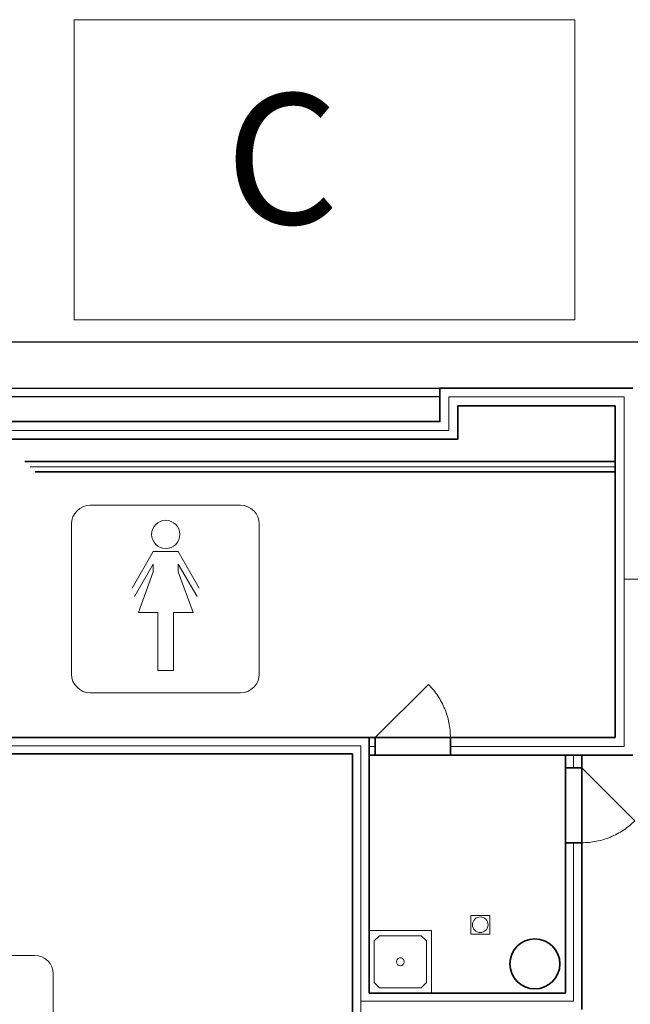
# Model space of a CAD drawing. Units: feet. Extents: x -1201 to -132, y -897 to -109.
# Drawn here: x -826 to -802, y -236 to -197 of the extents above; entities that cross this region are included whole.
import ezdxf

# ---------------------------------------------------------------- set-up
doc = ezdxf.new("R2010")
doc.units = ezdxf.units.FT
doc.header["$LTSCALE"] = 40
doc.header["$MEASUREMENT"] = 0
doc.header["$PDMODE"] = 1
doc.header["$PDSIZE"] = -2
for name, color, linetype, lineweight in [('A-DOOR', 7, 'Continuous', 25), ('A-EQPM', 7, 'Continuous', 35), ('A-EQUP-PLMB', 7, 'Continuous', 18), ('A-FLOR-FIXT-DRAIN', 7, 'Continuous', 18), ('A-FLOR-FIXT-DRAIN (Construction)', 7, 'Continuous', 18), ('A-SECT-WDKW-MBND', 7, 'Continuous', 25), ('A-SIGN', 7, 'Continuous', 25), ('A-WALL-CNTR', 7, 'Continuous', 18), ('A-WALL-FULL-STUD', 7, 'Continuous', 35), ('A-WALL-FULL-STUD (Construction)', 7, 'Continuous', 35), ('A-WALL-HEAD', 7, 'Continuous', 35), ('A-WALL-JAMB', 7, 'Continuous', 35), ('A-XREF', 7, 'Continuous', 18), ('bldg_international-symbols', 7, 'Continuous', 5), ('None', 7, 'Continuous', 18)]:
    doc.layers.add(name, color=color, linetype=linetype, lineweight=lineweight)
doc.styles.add('Times', font='Times')

# ---------------------------------------------------------------- blocks, each defined once
blk = doc.blocks.new('Group-47')
at = {"layer": 'A-DOOR', "color": 0, "transparency": 33554687}
blk.add_polyline3d([(-192.583, 237.196, 0), (-190.462, 239.317, 0)], dxfattribs=at)
at = {"layer": 'A-DOOR', "color": 0, "lineweight": 18, "transparency": 33554687}
blk.add_polyline3d([(-189.583, 237.196, 0), (-189.584, 237.27, 0), (-189.587, 237.343, 0), (-189.591, 237.417, 0), (-189.598, 237.49, 0), (-189.606, 237.563, 0), (-189.616, 237.636, 0), (-189.627, 237.709, 0), (-189.641, 237.781, 0), (-189.656, 237.853, 0), (-189.673, 237.925, 0), (-189.692, 237.996, 0), (-189.712, 238.067, 0), (-189.735, 238.137, 0), (-189.759, 238.207, 0), (-189.784, 238.276, 0), (-189.812, 238.344, 0), (-189.841, 238.412, 0), (-189.871, 238.479, 0), (-189.904, 238.545, 0), (-189.937, 238.61, 0), (-189.973, 238.675, 0), (-190.01, 238.738, 0), (-190.049, 238.801, 0), (-190.089, 238.863, 0), (-190.13, 238.924, 0), (-190.174, 238.983, 0), (-190.218, 239.042, 0), (-190.264, 239.099, 0), (-190.312, 239.156, 0), (-190.36, 239.211, 0), (-190.41, 239.265, 0), (-190.462, 239.317, 0)], dxfattribs=at)
at = {"layer": 'A-WALL-FULL-STUD (Construction)', "color": 0, "linetype": 'Continuous', "lineweight": 5, "transparency": 33554687}
for p in [(-192.583, 237.196), (-189.583, 237.196), (-192.583, 236.488), (-189.583, 236.488)]:
    blk.add_point(p, dxfattribs=at)
at = {"layer": 'A-WALL-HEAD', "color": 0, "transparency": 33554687}
for points in [[(-189.583, 237.196, 0), (-192.583, 237.196, 0)], [(-189.583, 236.488, 0), (-192.583, 236.488, 0)]]:
    blk.add_polyline3d(points, dxfattribs=at)
at = {"layer": 'A-WALL-JAMB', "color": 0, "transparency": 33554687}
for points in [[(-192.583, 237.196, 0), (-192.583, 236.488, 0)], [(-192.583, 237.196, 0), (-192.583, 236.488, 0)], [(-189.583, 237.196, 0), (-189.583, 236.488, 0)], [(-189.583, 237.196, 0), (-189.583, 236.488, 0)]]:
    blk.add_polyline3d(points, dxfattribs=at)
at = {"layer": 'A-WALL-JAMB', "color": 0, "linetype": 'Continuous', "lineweight": 5, "transparency": 33554687}
for p in [(-192.583, 237.196), (-189.583, 237.196), (-192.583, 236.488), (-189.583, 236.488)]:
    blk.add_point(p, dxfattribs=at)
at = {"layer": 'A-XREF', "color": 0, "flags": 1}
for tag in ['Number', 'Index', 'Width', 'Frame_Width', 'Frame_Thk', 'Frame_Offset', 'Door_Thk', 'Swing', 'Wall_Offset', 'Placement_Mode', 'Control_Set', 'Width2', 'Frame2_Width', 'Frame2_Thk', 'Swing2', 'SL_Width1', 'SL_Width2', 'SL_Thk1', 'SL_Thk2', 'Height']:
    blk.add_attdef(tag, (-192.583, 236.488), '', height=0.000591, dxfattribs=at)
blk = doc.blocks.new('Group-69')
at = {"layer": 'A-DOOR', "color": 0, "transparency": 33554687}
blk.add_polyline3d([(-184.333, 235.988, 0), (-182.212, 233.866, 0)], dxfattribs=at)
at = {"layer": 'A-DOOR', "color": 0, "lineweight": 18, "transparency": 33554687}
blk.add_polyline3d([(-184.333, 232.988, 0), (-184.26, 232.989, 0), (-184.186, 232.991, 0), (-184.113, 232.996, 0), (-184.039, 233.002, 0), (-183.966, 233.01, 0), (-183.893, 233.02, 0), (-183.82, 233.032, 0), (-183.748, 233.045, 0), (-183.676, 233.061, 0), (-183.604, 233.078, 0), (-183.533, 233.096, 0), (-183.462, 233.117, 0), (-183.392, 233.139, 0), (-183.323, 233.163, 0), (-183.254, 233.189, 0), (-183.185, 233.216, 0), (-183.118, 233.245, 0), (-183.051, 233.276, 0), (-182.984, 233.308, 0), (-182.919, 233.342, 0), (-182.855, 233.378, 0), (-182.791, 233.415, 0), (-182.728, 233.453, 0), (-182.667, 233.493, 0), (-182.606, 233.535, 0), (-182.546, 233.578, 0), (-182.488, 233.623, 0), (-182.43, 233.669, 0), (-182.374, 233.716, 0), (-182.319, 233.765, 0), (-182.265, 233.815, 0), (-182.212, 233.866, 0)], dxfattribs=at)
at = {"layer": 'A-WALL-FULL-STUD (Construction)', "color": 0, "linetype": 'Continuous', "lineweight": 5, "transparency": 33554687}
for p in [(-184.99, 235.988), (-184.333, 235.988), (-184.99, 232.988), (-184.333, 232.988)]:
    blk.add_point(p, dxfattribs=at)
at = {"layer": 'A-WALL-HEAD', "color": 0, "transparency": 33554687}
for points in [[(-184.99, 232.988, 0), (-184.99, 235.988, 0)], [(-184.333, 232.988, 0), (-184.333, 235.988, 0)]]:
    blk.add_polyline3d(points, dxfattribs=at)
at = {"layer": 'A-WALL-JAMB', "color": 0, "transparency": 33554687}
for points in [[(-184.333, 235.988, 0), (-184.99, 235.988, 0)], [(-184.333, 235.988, 0), (-184.99, 235.988, 0)], [(-184.333, 232.988, 0), (-184.99, 232.988, 0)], [(-184.333, 232.988, 0), (-184.99, 232.988, 0)]]:
    blk.add_polyline3d(points, dxfattribs=at)
at = {"layer": 'A-WALL-JAMB', "color": 0, "linetype": 'Continuous', "lineweight": 5, "transparency": 33554687}
for p in [(-184.99, 235.988), (-184.333, 235.988), (-184.99, 232.988), (-184.333, 232.988)]:
    blk.add_point(p, dxfattribs=at)
at = {"layer": 'A-XREF', "color": 0, "flags": 1}
for tag in ['Width', 'Swing', 'Wall_Offset', 'Width2', 'Swing2', 'SL_Width1', 'SL_Width2', 'SL_Thk1', 'SL_Thk2', 'Number', 'Index', 'Frame_Width', 'Frame_Thk', 'Frame_Offset', 'Door_Thk', 'Placement_Mode', 'Control_Set', 'Frame2_Width', 'Frame2_Thk', 'Height']:
    blk.add_attdef(tag, (-184.99, 232.988), '', height=0.000591, dxfattribs=at)
blk = doc.blocks.new('JANSNK_2')
at = {"layer": 'A-EQUP-PLMB', "color": 0, "linetype": 'Continuous', "lineweight": 18, "transparency": 33554687}
for points in [[(-1.25, 0, 0), (-1.25, -2.5, 0), (1.25, -2.5, 0), (1.25, 0, 0), (-1.25, 0, 0)], [(-1.25, 0, 0), (-1.25, -2.5, 0), (1.25, -2.5, 0), (1.25, 0, 0), (-1.25, 0, 0)], [(-1.042, -0.417, 0), (-1.042, -2.083, 0), (-0.833, -2.292, 0), (0.833, -2.292, 0), (1.042, -2.083, 0), (1.042, -0.417, 0), (0.833, -0.208, 0), (-0.833, -0.208, 0)], [(-1.042, -0.417, 0), (-1.042, -2.083, 0), (-0.833, -2.292, 0), (0.833, -2.292, 0), (1.042, -2.083, 0), (1.042, -0.417, 0), (0.833, -0.208, 0), (-0.833, -0.208, 0)], [(-1.042, -0.417, 0), (-0.833, -0.208, 0)], [(-1.042, -0.417, 0), (-0.833, -0.208, 0)], [(0.156, -1.25, 0), (0.153, -1.28, 0), (0.144, -1.31, 0), (0.13, -1.337, 0), (0.11, -1.36, 0), (0.087, -1.38, 0), (0.06, -1.394, 0), (0.03, -1.403, 0), (0, -1.406, 0), (-0.03, -1.403, 0), (-0.06, -1.394, 0), (-0.087, -1.38, 0), (-0.11, -1.36, 0), (-0.13, -1.337, 0), (-0.144, -1.31, 0), (-0.153, -1.28, 0), (-0.156, -1.25, 0), (-0.153, -1.22, 0), (-0.144, -1.19, 0), (-0.13, -1.163, 0), (-0.11, -1.14, 0), (-0.087, -1.12, 0), (-0.06, -1.106, 0), (-0.03, -1.097, 0), (0, -1.094, 0), (0.03, -1.097, 0), (0.06, -1.106, 0), (0.087, -1.12, 0), (0.11, -1.14, 0), (0.13, -1.163, 0), (0.144, -1.19, 0), (0.153, -1.22, 0), (0.156, -1.25, 0)]]:
    blk.add_polyline3d(points, dxfattribs=at)
at = {"layer": 'A-EQUP-PLMB', "color": 0, "linetype": 'Continuous', "lineweight": 5, "transparency": 33554687}
blk.add_point((1.25, -2.5), dxfattribs=at)
blk = doc.blocks.new('Group-100')
at = {"layer": 'A-FLOR-FIXT-DRAIN', "color": 0, "linetype": 'Continuous', "lineweight": 18, "transparency": 33554687}
for points in [[(-188.014, 229.332, 0), (-188.766, 229.332, 0), (-188.766, 230.084, 0), (-188.014, 230.084, 0), (-188.014, 229.332, 0)], [(-188.076, 229.708, 0), (-188.083, 229.647, 0), (-188.1, 229.588, 0), (-188.129, 229.534, 0), (-188.168, 229.487, 0), (-188.216, 229.448, 0), (-188.27, 229.419, 0), (-188.329, 229.401, 0), (-188.39, 229.395, 0), (-188.451, 229.401, 0), (-188.51, 229.419, 0), (-188.564, 229.448, 0), (-188.611, 229.487, 0), (-188.65, 229.534, 0), (-188.679, 229.588, 0), (-188.697, 229.647, 0), (-188.703, 229.708, 0), (-188.697, 229.769, 0), (-188.679, 229.828, 0), (-188.65, 229.882, 0), (-188.611, 229.93, 0), (-188.564, 229.969, 0), (-188.51, 229.998, 0), (-188.451, 230.016, 0), (-188.39, 230.022, 0), (-188.329, 230.016, 0), (-188.27, 229.998, 0), (-188.216, 229.969, 0), (-188.168, 229.93, 0), (-188.129, 229.882, 0), (-188.1, 229.828, 0), (-188.083, 229.769, 0), (-188.076, 229.708, 0)]]:
    blk.add_polyline3d(points, dxfattribs=at)
at = {"layer": 'A-FLOR-FIXT-DRAIN (Construction)', "color": 0, "linetype": 'Continuous', "lineweight": 5, "transparency": 33554687}
blk.add_point((-188.39, 229.708), dxfattribs=at)
blk.add_point((-188.39, 229.708), dxfattribs=at)
blk = doc.blocks.new('Group-168')
at = {"layer": 'bldg_international-symbols', "color": 0, "transparency": 33554687}
for p, q in [((0.75, 7.5), (6.75, 7.5)), ((0, 6.75), (0, 0.75)), ((7.5, 6.75), (7.5, 0.75)), ((0.75, 0), (6.75, 0))]:
    blk.add_line(p, q, dxfattribs=at)
for centre, start, end in [((0.75, 6.75), 90, 180), ((6.75, 6.75), 0, 90), ((0.75, 0.75), 180, 270), ((6.75, 0.75), 270, 0)]:
    blk.add_arc(centre, 0.75, start, end, dxfattribs=at)
at = {"color": 7, "linetype": 'Continuous', "lineweight": 5, "transparency": 33554687}
blk.add_wipeout([(4.327, 6.335), (4.326, 6.365), (4.324, 6.394), (4.32, 6.423), (4.315, 6.451), (4.308, 6.48), (4.3, 6.508), (4.29, 6.535), (4.279, 6.562), (4.267, 6.589), (4.253, 6.615), (4.238, 6.64), (4.222, 6.664), (4.204, 6.687), (4.185, 6.709), (4.165, 6.731), (4.144, 6.751), (4.122, 6.77), (4.099, 6.788), (4.075, 6.805), (4.05, 6.82), (4.025, 6.834), (3.998, 6.847), (3.972, 6.859), (3.944, 6.869), (3.916, 6.877), (3.888, 6.884), (3.859, 6.89), (3.83, 6.894), (3.801, 6.897), (3.772, 6.898), (3.743, 6.898), (3.714, 6.896), (3.685, 6.892), (3.656, 6.887), (3.627, 6.881), (3.599, 6.873), (3.572, 6.864), (3.544, 6.853), (3.518, 6.841), (3.492, 6.827), (3.467, 6.813), (3.442, 6.796), (3.419, 6.779), (3.396, 6.761), (3.375, 6.741), (3.354, 6.72), (3.335, 6.698), (3.317, 6.675), (3.3, 6.652), (3.284, 6.627), (3.269, 6.602), (3.256, 6.576), (3.244, 6.549), (3.234, 6.522), (3.225, 6.494), (3.218, 6.466), (3.212, 6.437), (3.207, 6.408), (3.204, 6.379), (3.202, 6.35), (3.202, 6.321), (3.204, 6.292), (3.207, 6.263), (3.212, 6.234), (3.218, 6.205), (3.225, 6.177), (3.234, 6.149), (3.244, 6.122), (3.256, 6.095), (3.269, 6.069), (3.284, 6.044), (3.3, 6.019), (3.317, 5.995), (3.335, 5.973), (3.354, 5.951), (3.375, 5.93), (3.396, 5.91), (3.419, 5.892), (3.442, 5.874), (3.467, 5.858), (3.492, 5.844), (3.518, 5.83), (3.544, 5.818), (3.572, 5.807), (3.599, 5.798), (3.627, 5.79), (3.656, 5.784), (3.685, 5.779), (3.714, 5.775), (3.743, 5.773), (3.772, 5.773), (3.801, 5.774), (3.83, 5.777), (3.859, 5.781), (3.888, 5.787), (3.916, 5.794), (3.944, 5.802), (3.972, 5.812), (3.998, 5.824), (4.025, 5.837), (4.05, 5.851), (4.075, 5.866), (4.099, 5.883), (4.122, 5.901), (4.144, 5.92), (4.165, 5.94), (4.185, 5.962), (4.204, 5.984), (4.222, 6.007), (4.238, 6.031), (4.253, 6.056), (4.267, 6.082), (4.279, 6.108), (4.29, 6.135), (4.3, 6.163), (4.308, 6.191), (4.315, 6.219), (4.32, 6.248), (4.324, 6.277), (4.326, 6.306)], dxfattribs=at).dxf.layer = 'bldg_international-symbols'
blk.add_wipeout([(3.265, 5.648), (2.423, 4.19), (2.417, 4.179), (2.411, 4.167), (2.406, 4.155), (2.402, 4.143), (2.398, 4.13), (2.395, 4.117), (2.393, 4.105), (2.391, 4.092), (2.39, 4.079), (2.39, 4.065), (2.39, 4.052), (2.391, 4.039), (2.393, 4.026), (2.395, 4.013), (2.398, 4.001), (2.402, 3.988), (2.406, 3.976), (2.411, 3.964), (2.417, 3.952), (2.423, 3.94), (2.43, 3.929), (2.437, 3.918), (2.445, 3.908), (2.454, 3.898), (2.463, 3.889), (2.472, 3.88), (2.482, 3.871), (2.493, 3.863), (2.504, 3.856), (2.515, 3.849), (3.265, 5.148), (3.265, 4.842), (2.671, 3.21), (3.452, 3.21), (3.452, 0.898), (4.077, 0.898), (4.077, 3.21), (4.858, 3.21), (4.265, 4.842), (4.265, 5.148), (5.015, 3.849), (5.026, 3.856), (5.037, 3.863), (5.047, 3.871), (5.057, 3.88), (5.067, 3.889), (5.076, 3.898), (5.084, 3.908), (5.092, 3.918), (5.099, 3.929), (5.106, 3.94), (5.112, 3.952), (5.118, 3.964), (5.123, 3.976), (5.128, 3.988), (5.131, 4.001), (5.134, 4.013), (5.137, 4.026), (5.138, 4.039), (5.139, 4.052), (5.14, 4.065), (5.139, 4.079), (5.138, 4.092), (5.137, 4.105), (5.134, 4.117), (5.131, 4.13), (5.128, 4.143), (5.123, 4.155), (5.118, 4.167), (5.112, 4.179), (5.106, 4.19), (4.265, 5.648)], dxfattribs=at).dxf.layer = 'bldg_international-symbols'
at = {"layer": 'bldg_international-symbols', "color": 0, "transparency": 33554687}
for p, q in [((3.265, 5.648), (2.423, 4.19)), ((3.265, 5.648), (4.265, 5.648)), ((4.265, 5.648), (5.106, 4.19)), ((3.265, 5.148), (2.515, 3.849)), ((3.265, 5.148), (3.265, 4.842)), ((4.265, 5.148), (5.015, 3.849)), ((4.265, 5.148), (4.265, 4.842)), ((3.265, 4.842), (2.671, 3.21)), ((4.265, 4.842), (4.858, 3.21)), ((3.452, 3.21), (2.671, 3.21)), ((3.452, 3.21), (3.452, 0.898)), ((4.858, 3.21), (4.077, 3.21)), ((4.077, 3.21), (4.077, 0.898)), ((3.452, 0.898), (4.077, 0.898))]:
    blk.add_line(p, q, dxfattribs=at)
at = {"layer": 'bldg_international-symbols', "color": 0, "lineweight": 5, "transparency": 33554687}
blk.add_circle((3.765, 6.335), 0.563, dxfattribs=at)
blk = doc.blocks.new('Group-169')
at = {"layer": 'bldg_international-symbols', "color": 0, "transparency": 33554687}
blk.add_blockref('Group-168', (0, 0), dxfattribs=at)
blk = doc.blocks.new('Group-170')
at = {"layer": 'bldg_international-symbols', "color": 0, "transparency": 33554687}
blk.add_blockref('Group-169', (0, 0), dxfattribs=at)
blk = doc.blocks.new('A$C03866468')
at = {"layer": 'bldg_international-symbols', "color": 0, "transparency": 33554687}
blk.add_blockref('Group-170', (0, 0), dxfattribs=at)
blk = doc.blocks.new('A$C79BF7408')
at = {"layer": 'bldg_international-symbols', "color": 0, "transparency": 33554687}
blk.add_blockref('A$C03866468', (0, 0), dxfattribs=at)

msp = doc.modelspace()

# ---------------------------------------------------------------- linework, layer by layer
at = {"layer": 'A-EQPM', "lineweight": 35, "transparency": 33554687}
msp.add_circle((-805.805, -234.354), 1, dxfattribs=at)
at = {"layer": 'A-SECT-WDKW-MBND', "transparency": 33554687, "flags": 128}
msp.add_lwpolyline([(-797.097, -211.219), (-797.097, -209.5), (-848.097, -209.5), (-848.097, -215.5), (-846.263, -215.5)], dxfattribs=at)
at = {"layer": 'A-SIGN', "transparency": 33554687}
for p, q in [((-846.263, -211.333), (-809.597, -211.333)), ((-845.93, -211.667), (-809.597, -211.667))]:
    msp.add_line(p, q, dxfattribs=at)
at = {"layer": 'A-WALL-CNTR', "transparency": 33554687}
for p, q in [((-802.242, -211.687), (-802.242, -225.656)), ((-825.977, -214.474), (-802.597, -214.474)), ((-777.451, -218.969), (-802.242, -218.969)), ((-812.758, -225.63), (-839.268, -225.63)), ((-812.758, -247.302), (-812.758, -225.63)), ((-812.18, -225.656), (-812.43, -225.656)), ((-802.242, -225.656), (-809.18, -225.656)), ((-804.258, -226.51), (-804.258, -226.01)), ((-804.258, -235.849), (-804.258, -229.51)), ((-812.758, -235.849), (-804.258, -235.849))]:
    msp.add_line(p, q, dxfattribs=at)
at = {"layer": 'A-WALL-CNTR', "transparency": 33554687, "flags": 128}
msp.add_lwpolyline([(-839.597, -215.198), (-837.909, -215.198), (-837.909, -213.021), (-809.242, -213.021), (-809.242, -211.687), (-802.242, -211.687)], dxfattribs=at)
at = {"layer": 'A-WALL-FULL-STUD', "transparency": 33554687}
for p, q in [((-802.597, -212.042), (-802.597, -225.302)), ((-826.18, -214.271), (-802.597, -214.271)), ((-802.597, -214.677), (-802.597, -214.271)), ((-825.774, -214.677), (-802.597, -214.677)), ((-812.43, -225.302), (-839.597, -225.302)), ((-812.18, -225.302), (-812.43, -225.302)), ((-812.43, -225.302), (-812.43, -226.01)), ((-812.43, -235.521), (-812.43, -225.302)), ((-802.597, -225.302), (-809.18, -225.302)), ((-813.086, -225.958), (-838.94, -225.958)), ((-813.086, -247.302), (-813.086, -225.958)), ((-812.18, -226.01), (-812.43, -226.01)), ((-801.888, -226.01), (-809.18, -226.01)), ((-804.586, -226.51), (-804.586, -226.01)), ((-803.93, -226.01), (-804.586, -226.01)), ((-803.93, -226.51), (-803.93, -226.01)), ((-804.586, -235.521), (-804.586, -229.51)), ((-803.93, -236.177), (-803.93, -229.51)), ((-812.43, -235.521), (-804.586, -235.521))]:
    msp.add_line(p, q, dxfattribs=at)
at = {"layer": 'A-WALL-FULL-STUD', "transparency": 33554687, "flags": 128}
for points in [[(-839.597, -214.844), (-838.263, -214.844), (-838.263, -212.667), (-809.597, -212.667), (-809.597, -211.333), (-801.888, -211.333)], [(-839.597, -215.552), (-837.555, -215.552), (-837.555, -213.375), (-808.888, -213.375), (-808.888, -212.042), (-802.597, -212.042)]]:
    msp.add_lwpolyline(points, dxfattribs=at)
at = {"layer": 'None', "linetype": 'Continuous', "lineweight": 5, "transparency": 33554687}
for p, q in [((-824.214, -208.6), (-824.214, -196.6)), ((-824.214, -196.6), (-804.214, -196.6)), ((-804.214, -196.6), (-804.214, -208.6)), ((-824.214, -208.6), (-804.214, -208.6))]:
    msp.add_line(p, q, dxfattribs=at)

# ---------------------------------------------------------------- block references
at = {"layer": 'A-XREF', "transparency": 33554687}
for name, p in [('Group-47', (-619.597, -462.498)), ('Group-69', (-619.597, -462.498)), ('Group-100', (-619.597, -462.498)), ('JANSNK_2', (-811.18, -233.021))]:
    msp.add_blockref(name, p, dxfattribs=at)
at = {"layer": 'bldg_international-symbols', "transparency": 33554687}
for p in [(-824.319, -223.516), (-832.549, -241.514)]:
    msp.add_blockref('A$C79BF7408', p, dxfattribs=at)

# ---------------------------------------------------------------- texts
at = {"layer": 'None', "transparency": 33554687, "insert": (-818.172, -199.557), "char_height": 5.216, "attachment_point": 1, "line_spacing_factor": 0.898351, "style": 'Times'}
msp.add_mtext('C', dxfattribs=at)

doc.saveas('drawing.dxf')
